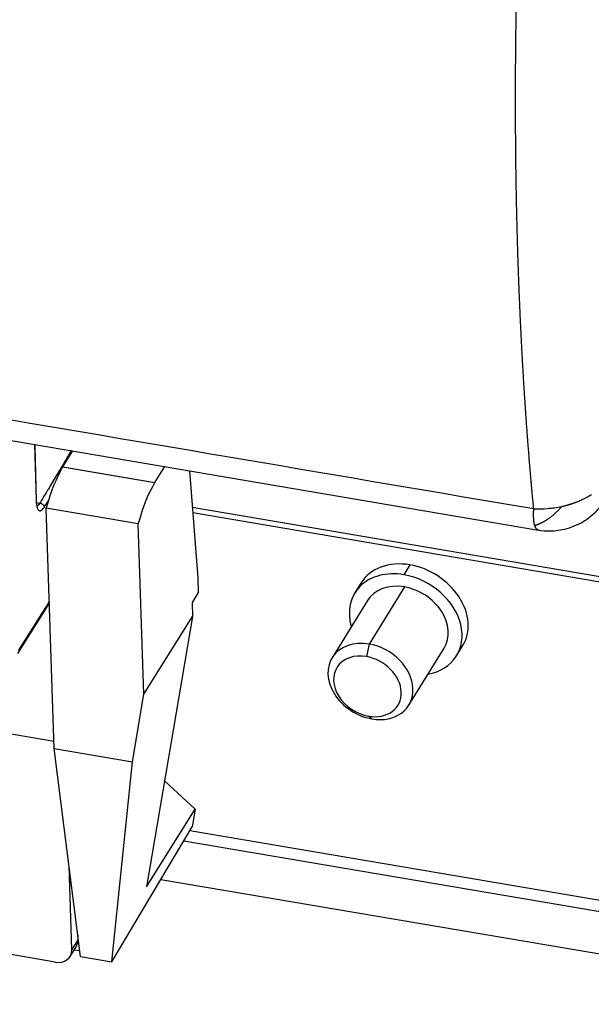
# Model space of a CAD drawing. Units: millimetres. Extents: x 6304 to 6898, y 3758 to 4178.
# Drawn here: x 6417 to 6448, y 3801 to 3855 of the extents above; entities that cross this region are included whole.
import ezdxf

# ---------------------------------------------------------------- set-up
doc = ezdxf.new("R2010")
doc.units = ezdxf.units.MM
doc.header["$LTSCALE"] = 65.395
doc.layers.add('1', color=7, linetype='CONTINUOUS', true_color=0xffffff)

msp = doc.modelspace()

# ---------------------------------------------------------------- linework, layer by layer
at = {"layer": '1', "color": 0, "linetype": 'Continuous', "lineweight": 25}
for p, q in [((6415.175, 3832.276), (6445.288, 3827.163)), ((6417.987, 3828.83), (6417.911, 3831.812)), ((6419.43, 3830.596), (6419.973, 3831.462)), ((6424.416, 3829.725), (6419.416, 3830.574)), ((6419.43, 3830.596), (6424.43, 3829.747)), ((6424.43, 3829.747), (6424.972, 3830.613)), ((6426.312, 3830.385), (6426.761, 3824.567)), ((6418.001, 3828.657), (6418.178, 3828.626)), ((6418.965, 3815.296), (6418.529, 3828.367)), ((6418.529, 3828.367), (6423.529, 3827.518)), ((6426.463, 3828.414), (6453.181, 3823.877)), ((6452.68, 3823.65), (6426.488, 3828.097)), ((6423.838, 3818.257), (6423.529, 3827.518)), ((6438.302, 3825.271), (6437.972, 3824.737)), ((6426.761, 3824.567), (6426.788, 3823.763)), ((6435.637, 3824.283), (6435.307, 3823.748)), ((6437.997, 3824.073), (6436.081, 3820.972)), ((6426.788, 3823.763), (6426.458, 3823.235)), ((6416.973, 3820.456), (6418.702, 3823.195)), ((6418.699, 3823.299), (6417.022, 3820.643)), ((6426.458, 3823.235), (6426.483, 3822.476)), ((6435.988, 3823.328), (6434.072, 3820.227)), ((6423.838, 3818.257), (6426.483, 3822.476)), ((6426.483, 3822.476), (6423.982, 3807.785)), ((6436.081, 3820.972), (6435.931, 3820.29)), ((6440.837, 3820.332), (6441.167, 3820.866)), ((6438.24, 3817.651), (6440.156, 3820.752)), ((6418.953, 3815.674), (6403.697, 3818.265)), ((6423.211, 3814.575), (6423.838, 3818.257)), ((6436.231, 3816.906), (6436.051, 3817.054)), ((6420.387, 3804), (6418.965, 3815.296)), ((6418.965, 3815.296), (6423.211, 3814.575)), ((6422.085, 3803.711), (6423.211, 3814.575)), ((6424.963, 3813.547), (6426.627, 3812.004)), ((6423.982, 3807.785), (6426.627, 3812.004)), ((6426.627, 3812.004), (6426.465, 3811.048)), ((6422.085, 3803.711), (6426.465, 3811.048)), ((6464.975, 3804.257), (6426.328, 3810.819)), ((6426.006, 3810.283), (6464.645, 3803.723)), ((6419.919, 3804.368), (6419.767, 3808.926)), ((6424.756, 3808.187), (6464.731, 3801.399)), ((6419.004, 3803.694), (6405.042, 3806.065)), ((6420.25, 3804.896), (6419.919, 3804.368)), ((6420.241, 3805.16), (6420.25, 3804.896)), ((6419.823, 3803.997), (6420.154, 3804.525)), ((6420.055, 3804.367), (6420.347, 3804.317)), ((6420.387, 3804), (6422.085, 3803.711))]:
    msp.add_line(p, q, dxfattribs=at)
for centre, major_axis, ratio, start_param, end_param in [((6419.564, 3826.591), (-0.804, -4.733), 0.290534, 3.7632, 4.377326), ((6419.564, 3826.591), (-0.804, -4.733), 0.290534, 3.754474, 3.7632), ((6424.564, 3825.742), (-0.804, -4.733), 0.290534, 3.7632, 4.377326), ((6424.564, 3825.742), (-0.804, -4.733), 0.290534, 3.754474, 3.7632), ((6438.402, 3822.575), (2.765, -1.708), 0.777877, 2.051414, 3.141598), ((6438.402, 3822.575), (2.765, -1.708), 0.777877, 0.000026, 2.051414), ((6438.072, 3822.04), (-2.765, 1.708), 0.777877, 5.193006, 7.00006), ((6438.072, 3822.04), (-2.765, 1.708), 0.777877, 2.424723, 5.193006), ((6438.072, 3822.04), (2.084, -1.288), 0.777877, 2.051414, 3.141595), ((6438.072, 3822.04), (2.084, -1.288), 0.777877, 0.000003, 2.051414), ((6436.156, 3818.939), (-2.084, 1.288), 0.777877, 5.193006, 8.334599), ((6436.156, 3818.939), (-2.084, 1.288), 0.777877, 2.051414, 5.193006), ((6435.991, 3818.672), (-1.659, 1.025), 0.777877, 5.193006, 8.334599), ((6435.991, 3818.672), (-1.659, 1.025), 0.777877, 2.051414, 5.193006), ((6419.306, 3805.056), (0.847, -0.531), 0.78271, 0.000004, 0.485676), ((6418.976, 3804.528), (-0.847, 0.531), 0.78271, 2.056472, 3.627268)]:
    msp.add_ellipse(centre, major_axis=major_axis, ratio=ratio, start_param=start_param, end_param=end_param, dxfattribs=at)
for points, knots in [([(6444.174, 3842.099), (6444.173, 3842.149), (6444.169, 3842.249), (6444.165, 3842.4), (6444.16, 3842.55), (6444.156, 3842.701), (6444.151, 3842.852), (6444.147, 3843.003), (6444.143, 3843.154), (6444.139, 3843.305), (6444.135, 3843.456), (6444.131, 3843.608), (6444.127, 3843.759), (6444.123, 3843.911), (6444.12, 3844.063), (6444.116, 3844.215), (6444.113, 3844.368), (6444.109, 3844.52), (6444.106, 3844.672), (6444.103, 3844.825), (6444.099, 3844.978), (6444.096, 3845.131), (6444.093, 3845.284), (6444.09, 3845.437), (6444.088, 3845.591), (6444.085, 3845.744), (6444.082, 3845.898), (6444.08, 3846.052), (6444.077, 3846.206), (6444.075, 3846.36), (6444.073, 3846.514), (6444.07, 3846.668), (6444.068, 3846.823), (6444.066, 3846.977), (6444.064, 3847.132), (6444.062, 3847.287), (6444.061, 3847.442), (6444.059, 3847.597), (6444.057, 3847.753), (6444.056, 3847.908), (6444.054, 3848.064), (6444.053, 3848.219), (6444.052, 3848.375), (6444.051, 3848.531), (6444.05, 3848.688), (6444.049, 3848.844), (6444.048, 3849), (6444.047, 3849.157), (6444.046, 3849.314), (6444.046, 3849.47), (6444.045, 3849.627), (6444.045, 3849.784), (6444.044, 3849.942), (6444.044, 3850.099), (6444.044, 3850.257), (6444.044, 3850.414), (6444.044, 3850.572), (6444.044, 3850.73), (6444.044, 3850.888), (6444.044, 3851.046), (6444.044, 3851.204), (6444.045, 3851.363), (6444.045, 3851.521), (6444.046, 3851.68), (6444.046, 3851.839), (6444.047, 3851.998), (6444.048, 3852.157), (6444.049, 3852.316), (6444.05, 3852.475), (6444.051, 3852.635), (6444.052, 3852.794), (6444.054, 3852.954), (6444.055, 3853.114), (6444.057, 3853.274), (6444.058, 3853.434), (6444.06, 3853.594), (6444.061, 3853.755), (6444.063, 3853.915), (6444.065, 3854.076), (6444.067, 3854.236), (6444.069, 3854.397), (6444.071, 3854.558), (6444.074, 3854.719), (6444.076, 3854.881), (6444.078, 3855.042), (6444.081, 3855.203), (6444.084, 3855.365), (6444.086, 3855.527), (6444.089, 3855.688), (6444.092, 3855.85), (6444.095, 3856.013), (6444.098, 3856.175), (6444.101, 3856.337), (6444.104, 3856.499), (6444.108, 3856.662), (6444.111, 3856.825), (6444.115, 3856.988), (6444.117, 3857.096), (6444.118, 3857.15)], [0, 0, 0, 0, 0.010376, 0.020752, 0.03113, 0.041508, 0.051887, 0.062267, 0.072648, 0.08303, 0.093412, 0.103796, 0.11418, 0.124565, 0.134951, 0.145338, 0.155726, 0.166115, 0.176504, 0.186895, 0.197286, 0.207678, 0.218071, 0.228465, 0.238859, 0.249255, 0.259651, 0.270049, 0.280447, 0.290846, 0.301246, 0.311646, 0.322048, 0.33245, 0.342854, 0.353258, 0.363663, 0.374069, 0.384475, 0.394883, 0.405292, 0.415701, 0.426111, 0.436522, 0.446934, 0.457347, 0.46776, 0.478175, 0.48859, 0.499007, 0.509424, 0.519842, 0.53026, 0.54068, 0.551101, 0.561522, 0.571944, 0.582368, 0.592792, 0.603216, 0.613642, 0.624069, 0.634496, 0.644924, 0.655354, 0.665784, 0.676215, 0.686646, 0.697079, 0.707512, 0.717947, 0.728382, 0.738818, 0.749255, 0.759693, 0.770131, 0.780571, 0.791011, 0.801453, 0.811895, 0.822338, 0.832781, 0.843226, 0.853672, 0.864118, 0.874565, 0.885014, 0.895463, 0.905912, 0.916363, 0.926815, 0.937267, 0.94772, 0.958175, 0.96863, 0.979086, 0.989542, 1, 1, 1, 1]), ([(6445.032, 3828.31), (6445.028, 3828.355), (6445.019, 3828.447), (6445.006, 3828.584), (6444.993, 3828.721), (6444.98, 3828.858), (6444.967, 3828.995), (6444.955, 3829.133), (6444.942, 3829.271), (6444.93, 3829.408), (6444.917, 3829.547), (6444.905, 3829.685), (6444.893, 3829.823), (6444.881, 3829.962), (6444.869, 3830.1), (6444.857, 3830.239), (6444.845, 3830.378), (6444.833, 3830.517), (6444.821, 3830.656), (6444.81, 3830.796), (6444.798, 3830.935), (6444.787, 3831.075), (6444.776, 3831.215), (6444.764, 3831.355), (6444.753, 3831.495), (6444.742, 3831.635), (6444.731, 3831.775), (6444.72, 3831.916), (6444.709, 3832.057), (6444.699, 3832.198), (6444.688, 3832.339), (6444.678, 3832.48), (6444.667, 3832.621), (6444.657, 3832.762), (6444.646, 3832.904), (6444.636, 3833.046), (6444.626, 3833.188), (6444.616, 3833.33), (6444.606, 3833.472), (6444.596, 3833.614), (6444.587, 3833.757), (6444.577, 3833.899), (6444.567, 3834.042), (6444.558, 3834.185), (6444.548, 3834.328), (6444.539, 3834.471), (6444.53, 3834.614), (6444.521, 3834.758), (6444.512, 3834.901), (6444.503, 3835.045), (6444.494, 3835.189), (6444.485, 3835.333), (6444.476, 3835.477), (6444.468, 3835.621), (6444.459, 3835.765), (6444.451, 3835.91), (6444.442, 3836.055), (6444.434, 3836.199), (6444.426, 3836.344), (6444.418, 3836.489), (6444.41, 3836.635), (6444.402, 3836.78), (6444.394, 3836.925), (6444.386, 3837.071), (6444.378, 3837.217), (6444.371, 3837.363), (6444.363, 3837.509), (6444.356, 3837.655), (6444.349, 3837.801), (6444.341, 3837.947), (6444.334, 3838.094), (6444.327, 3838.241), (6444.32, 3838.387), (6444.313, 3838.534), (6444.307, 3838.681), (6444.3, 3838.829), (6444.293, 3838.976), (6444.287, 3839.123), (6444.28, 3839.271), (6444.274, 3839.419), (6444.268, 3839.567), (6444.261, 3839.715), (6444.255, 3839.863), (6444.249, 3840.011), (6444.243, 3840.159), (6444.238, 3840.308), (6444.232, 3840.456), (6444.226, 3840.605), (6444.221, 3840.754), (6444.215, 3840.903), (6444.21, 3841.052), (6444.204, 3841.201), (6444.199, 3841.351), (6444.194, 3841.5), (6444.189, 3841.65), (6444.184, 3841.799), (6444.179, 3841.949), (6444.176, 3842.049), (6444.174, 3842.099)], [0, 0, 0, 0, 0.01046, 0.02092, 0.031379, 0.041836, 0.052293, 0.062749, 0.073204, 0.083658, 0.094111, 0.104563, 0.115014, 0.125465, 0.135914, 0.146363, 0.15681, 0.167257, 0.177703, 0.188147, 0.198591, 0.209034, 0.219476, 0.229917, 0.240357, 0.250797, 0.261235, 0.271672, 0.282109, 0.292545, 0.302979, 0.313413, 0.323846, 0.334278, 0.344709, 0.355139, 0.365568, 0.375996, 0.386423, 0.39685, 0.407275, 0.417699, 0.428123, 0.438546, 0.448967, 0.459388, 0.469808, 0.480227, 0.490645, 0.501062, 0.511478, 0.521894, 0.532308, 0.542722, 0.553134, 0.563546, 0.573956, 0.584366, 0.594775, 0.605183, 0.61559, 0.625996, 0.636401, 0.646805, 0.657209, 0.667611, 0.678012, 0.688413, 0.698813, 0.709211, 0.719609, 0.730006, 0.740402, 0.750797, 0.761191, 0.771584, 0.781976, 0.792367, 0.802758, 0.813147, 0.823536, 0.833923, 0.84431, 0.854696, 0.865081, 0.875465, 0.885848, 0.89623, 0.906611, 0.916991, 0.927371, 0.937749, 0.948126, 0.958503, 0.968879, 0.979253, 0.989627, 1, 1, 1, 1]), ([(6417.902, 3831.813), (6417.914, 3831.322), (6417.938, 3830.314), (6417.963, 3829.306), (6417.976, 3828.791)], [0, 0, 0, 0, 0.487565, 1, 1, 1, 1]), ([(6419.882, 3831.477), (6419.878, 3831.471), (6419.85, 3831.423), (6419.709, 3831.183), (6419.443, 3830.734), (6419.057, 3830.088), (6418.73, 3829.543), (6418.48, 3829.128), (6418.326, 3828.873), (6418.226, 3828.707), (6418.178, 3828.626)], [0, 0, 0, 0, 0.006024, 0.050826, 0.251839, 0.478466, 0.730711, 0.825532, 0.915296, 1, 1, 1, 1]), ([(6448.164, 3829.075), (6448.156, 3829.07), (6448.14, 3829.06), (6448.116, 3829.046), (6448.093, 3829.032), (6448.069, 3829.018), (6448.045, 3829.004), (6448.021, 3828.991), (6447.997, 3828.978), (6447.973, 3828.964), (6447.941, 3828.947), (6447.898, 3828.924), (6447.843, 3828.894), (6447.771, 3828.857), (6447.683, 3828.815), (6447.581, 3828.768), (6447.477, 3828.723), (6447.392, 3828.689), (6447.326, 3828.664), (6447.278, 3828.646), (6447.23, 3828.628), (6447.182, 3828.611), (6447.133, 3828.594), (6447.083, 3828.577), (6447.032, 3828.561), (6446.981, 3828.545), (6446.93, 3828.529), (6446.877, 3828.514), (6446.824, 3828.499), (6446.771, 3828.484), (6446.717, 3828.47), (6446.663, 3828.456), (6446.608, 3828.443), (6446.571, 3828.434), (6446.552, 3828.43)], [0, 0, 0, 0, 0.016934, 0.033749, 0.050445, 0.067026, 0.083493, 0.099848, 0.116093, 0.132231, 0.148266, 0.181584, 0.218233, 0.258152, 0.323487, 0.388405, 0.452966, 0.517216, 0.545619, 0.574264, 0.603153, 0.632283, 0.661655, 0.691268, 0.721119, 0.751208, 0.78153, 0.812084, 0.842865, 0.873869, 0.90509, 0.936523, 0.968162, 1, 1, 1, 1]), ([(6417.978, 3828.79), (6417.98, 3828.724), (6417.984, 3828.66), (6417.997, 3828.545), (6418.007, 3828.492), (6418.03, 3828.399), (6418.043, 3828.359), (6418.075, 3828.292), (6418.093, 3828.266), (6418.133, 3828.228), (6418.154, 3828.217), (6418.2, 3828.211), (6418.224, 3828.215), (6418.274, 3828.239), (6418.3, 3828.259), (6418.353, 3828.314), (6418.38, 3828.349), (6418.406, 3828.39)], [0, 0, 0, 0, 0.125, 0.125, 0.25, 0.25, 0.375, 0.375, 0.5, 0.5, 0.625, 0.625, 0.75, 0.75, 0.875, 0.875, 1, 1, 1, 1]), ([(6418.055, 3828.447), (6418.055, 3828.447), (6418.052, 3828.448), (6418.028, 3828.497), (6417.999, 3828.631), (6417.99, 3828.758), (6417.987, 3828.836)], [0, 0, 0, 0, 0.08101, 0.358121, 0.659852, 1, 1, 1, 1]), ([(6418.178, 3828.624), (6418.177, 3828.622), (6418.173, 3828.616), (6418.169, 3828.608), (6418.163, 3828.6), (6418.158, 3828.592), (6418.153, 3828.584), (6418.147, 3828.576), (6418.141, 3828.568), (6418.135, 3828.56), (6418.129, 3828.553), (6418.123, 3828.545), (6418.116, 3828.538), (6418.11, 3828.53), (6418.103, 3828.523), (6418.096, 3828.517), (6418.089, 3828.51), (6418.082, 3828.504), (6418.074, 3828.499), (6418.067, 3828.494), (6418.06, 3828.489), (6418.052, 3828.485), (6418.044, 3828.481), (6418.036, 3828.478), (6418.028, 3828.476), (6418.021, 3828.475), (6418.013, 3828.474), (6418.005, 3828.474), (6417.999, 3828.474), (6417.996, 3828.475), (6417.995, 3828.475)], [0, 0, 0, 0, 0.025058, 0.051014, 0.077869, 0.105622, 0.134273, 0.163822, 0.19427, 0.225616, 0.257861, 0.291003, 0.325044, 0.359983, 0.39582, 0.432556, 0.470189, 0.508721, 0.548151, 0.588479, 0.629705, 0.671829, 0.714851, 0.758772, 0.803591, 0.849308, 0.895923, 0.943436, 0.991848, 1, 1, 1, 1]), ([(6418.178, 3828.626), (6418.208, 3828.622), (6418.238, 3828.612), (6418.293, 3828.584), (6418.319, 3828.565), (6418.361, 3828.521), (6418.379, 3828.496), (6418.402, 3828.443), (6418.408, 3828.416), (6418.409, 3828.39)], [0, 0, 0, 0, 0.25, 0.25, 0.5, 0.5, 0.75, 0.75, 1, 1, 1, 1]), ([(6446.553, 3828.427), (6446.297, 3828.375), (6446.038, 3828.338), (6445.527, 3828.297), (6445.275, 3828.293), (6445.03, 3828.306)], [0, 0, 0, 0, 0.5, 0.5, 1, 1, 1, 1]), ([(6445.085, 3827.42), (6445.09, 3827.422), (6445.101, 3827.425), (6445.117, 3827.429), (6445.133, 3827.434), (6445.149, 3827.438), (6445.165, 3827.443), (6445.181, 3827.448), (6445.196, 3827.454), (6445.212, 3827.459), (6445.227, 3827.464), (6445.242, 3827.47), (6445.258, 3827.475), (6445.273, 3827.481), (6445.288, 3827.487), (6445.302, 3827.493), (6445.317, 3827.499), (6445.332, 3827.505), (6445.346, 3827.511), (6445.361, 3827.517), (6445.375, 3827.524), (6445.389, 3827.53), (6445.403, 3827.536), (6445.417, 3827.543), (6445.431, 3827.549), (6445.444, 3827.556), (6445.458, 3827.563), (6445.471, 3827.569), (6445.484, 3827.576), (6445.497, 3827.583), (6445.51, 3827.589), (6445.523, 3827.596), (6445.536, 3827.603), (6445.548, 3827.61), (6445.56, 3827.616), (6445.573, 3827.623), (6445.585, 3827.63), (6445.597, 3827.637), (6445.608, 3827.643), (6445.62, 3827.65), (6445.632, 3827.657), (6445.643, 3827.664), (6445.654, 3827.67), (6445.665, 3827.677), (6445.676, 3827.684), (6445.687, 3827.69), (6445.697, 3827.697), (6445.708, 3827.703), (6445.718, 3827.71), (6445.728, 3827.716), (6445.738, 3827.723), (6445.748, 3827.729), (6445.758, 3827.736), (6445.767, 3827.742), (6445.79, 3827.757), (6445.825, 3827.781), (6445.873, 3827.815), (6445.92, 3827.85), (6445.967, 3827.886), (6446.013, 3827.922), (6446.059, 3827.959), (6446.104, 3827.996), (6446.148, 3828.034), (6446.192, 3828.072), (6446.235, 3828.111), (6446.277, 3828.15), (6446.319, 3828.189), (6446.359, 3828.228), (6446.4, 3828.268), (6446.439, 3828.308), (6446.478, 3828.347), (6446.515, 3828.387), (6446.54, 3828.414), (6446.553, 3828.427)], [0, 0, 0, 0, 0.011863, 0.023621, 0.035272, 0.046817, 0.058255, 0.069587, 0.080812, 0.09193, 0.102942, 0.113845, 0.124642, 0.135332, 0.145913, 0.156388, 0.166755, 0.177014, 0.187165, 0.197209, 0.207144, 0.216972, 0.226692, 0.236304, 0.245807, 0.255203, 0.264491, 0.27367, 0.282742, 0.291705, 0.30056, 0.309307, 0.317946, 0.326477, 0.3349, 0.343215, 0.351421, 0.35952, 0.367511, 0.375393, 0.383168, 0.390835, 0.398394, 0.405845, 0.413189, 0.420425, 0.427553, 0.434573, 0.441486, 0.448292, 0.45499, 0.461581, 0.468064, 0.47444, 0.480709, 0.513218, 0.5453, 0.576952, 0.608173, 0.638964, 0.669322, 0.699249, 0.728743, 0.757804, 0.786434, 0.814631, 0.842398, 0.869734, 0.89664, 0.923119, 0.94917, 0.974797, 1, 1, 1, 1]), ([(6445.254, 3827.169), (6445.482, 3827.129), (6445.851, 3827.1), (6446.386, 3827.142), (6446.868, 3827.242), (6447.391, 3827.434), (6447.93, 3827.739), (6448.407, 3828.128), (6448.662, 3828.439), (6448.764, 3828.585)], [0, 0, 0, 0, 0.172121, 0.279359, 0.402262, 0.541603, 0.697012, 0.867058, 1, 1, 1, 1]), ([(6445.086, 3827.424), (6445.085, 3827.428), (6445.083, 3827.435), (6445.08, 3827.446), (6445.077, 3827.458), (6445.074, 3827.469), (6445.072, 3827.48), (6445.069, 3827.491), (6445.066, 3827.503), (6445.064, 3827.514), (6445.062, 3827.526), (6445.06, 3827.537), (6445.057, 3827.548), (6445.055, 3827.56), (6445.053, 3827.571), (6445.052, 3827.582), (6445.05, 3827.594), (6445.048, 3827.605), (6445.047, 3827.616), (6445.045, 3827.627), (6445.044, 3827.638), (6445.042, 3827.649), (6445.041, 3827.66), (6445.04, 3827.671), (6445.039, 3827.682), (6445.038, 3827.693), (6445.037, 3827.703), (6445.036, 3827.714), (6445.035, 3827.724), (6445.034, 3827.735), (6445.033, 3827.745), (6445.032, 3827.755), (6445.032, 3827.765), (6445.031, 3827.775), (6445.031, 3827.784), (6445.03, 3827.794), (6445.029, 3827.82), (6445.028, 3827.864), (6445.026, 3827.925), (6445.026, 3827.984), (6445.026, 3828.04), (6445.027, 3828.094), (6445.027, 3828.144), (6445.029, 3828.191), (6445.03, 3828.234), (6445.031, 3828.273), (6445.032, 3828.298), (6445.032, 3828.31)], [0, 0, 0, 0, 0.018422, 0.036612, 0.054569, 0.072294, 0.089786, 0.107045, 0.124072, 0.140866, 0.157427, 0.173756, 0.189852, 0.205715, 0.221346, 0.236744, 0.25191, 0.266843, 0.281543, 0.296011, 0.310246, 0.324249, 0.338019, 0.351556, 0.364861, 0.377933, 0.390773, 0.40338, 0.415754, 0.427896, 0.439806, 0.451483, 0.462927, 0.474139, 0.485119, 0.495866, 0.50638, 0.57474, 0.638878, 0.698793, 0.754487, 0.805959, 0.853209, 0.896238, 0.935046, 0.969633, 1, 1, 1, 1]), ([(6445.275, 3827.166), (6445.275, 3827.166), (6445.271, 3827.167), (6445.264, 3827.169), (6445.255, 3827.172), (6445.247, 3827.176), (6445.238, 3827.18), (6445.229, 3827.185), (6445.22, 3827.191), (6445.212, 3827.197), (6445.203, 3827.205), (6445.195, 3827.212), (6445.187, 3827.221), (6445.179, 3827.23), (6445.171, 3827.24), (6445.163, 3827.251), (6445.155, 3827.262), (6445.147, 3827.275), (6445.14, 3827.288), (6445.133, 3827.302), (6445.125, 3827.317), (6445.118, 3827.332), (6445.112, 3827.349), (6445.105, 3827.366), (6445.098, 3827.385), (6445.092, 3827.404), (6445.088, 3827.418), (6445.086, 3827.424)], [0, 0, 0, 0, 0.008678, 0.045709, 0.083112, 0.120886, 0.159032, 0.197549, 0.236438, 0.275698, 0.31533, 0.355333, 0.395708, 0.436455, 0.477573, 0.519063, 0.560925, 0.603159, 0.645765, 0.688742, 0.732092, 0.775813, 0.819907, 0.864372, 0.909209, 0.954419, 1, 1, 1, 1])]:
    msp.add_open_spline(points, degree=3, knots=knots, dxfattribs=at)
at = {"layer": '1', "color": 0, "linetype": 'Continuous', "lineweight": 25, "extrusion": (-2.42249e-10, -1.42673e-09, -1)}
msp.add_open_spline([(6445.032, 3828.31), (6434.556, 3830.088), (6424.081, 3831.867), (6413.606, 3833.646)], degree=3, dxfattribs=at)
at = {"layer": '1', "color": 0, "linetype": 'Continuous', "lineweight": 25, "extrusion": (4.43367e-11, -2.871e-11, -1)}
msp.add_open_spline([(6418.409, 3828.39), (6418.495, 3828.523), (6418.582, 3828.657), (6418.669, 3828.791)], degree=3, dxfattribs=at)
at = {"layer": '1', "color": 0, "linetype": 'Continuous', "lineweight": 25, "extrusion": (-3.8107e-12, -1.77811e-11, -1)}
msp.add_open_spline([(6445.286, 3827.163), (6445.285, 3827.164), (6445.281, 3827.164), (6445.278, 3827.165), (6445.275, 3827.166)], degree=3, knots=[0, 0, 0, 0, 0.36567, 1, 1, 1, 1], dxfattribs=at)

doc.saveas('drawing.dxf')
